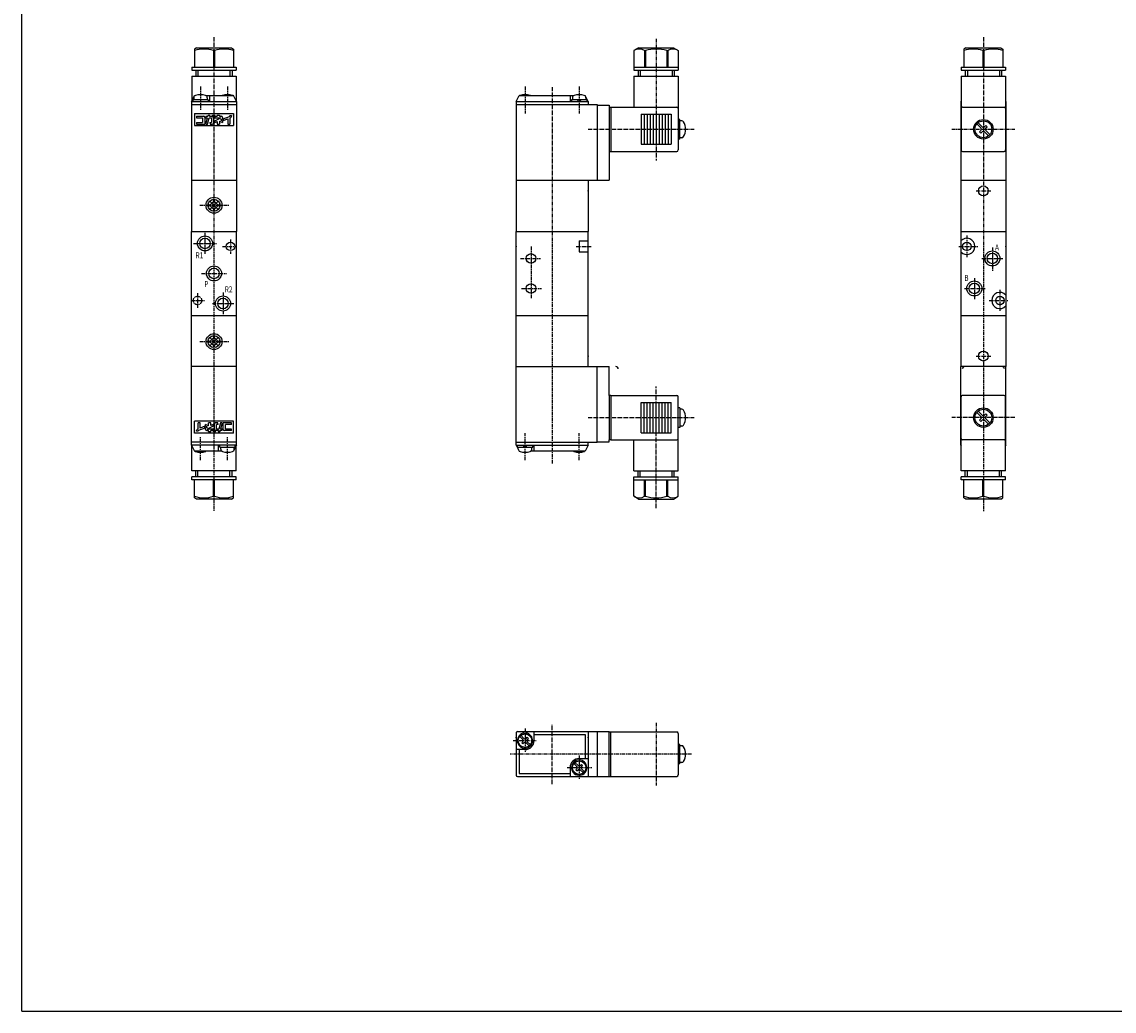
# Model space of a CAD drawing. Extents: x -371 to 371, y -255 to 255.
# Drawn here: x -371 to -7, y -255 to 75 of the extents above; entities that cross this region are included whole.
import ezdxf

# ---------------------------------------------------------------- set-up
doc = ezdxf.new("R2010")
doc.units = 0
doc.linetypes.add('CENTER', pattern=[2, 1.25, -0.25, 0.25, -0.25])
doc.layers.get('0').update_dxf_attribs({"linetype": 'CONTINUOUS'})
doc.styles.get("Standard").update_dxf_attribs({"font": 'TXT', "bigfont": 'BIGFONT'})

msp = doc.modelspace()

# ---------------------------------------------------------------- linework, layer by layer
at = {"color": 7, "linetype": 'CONTINUOUS'}
for p, q in [((-370.8736, -254.5585), (-370.8736, 254.5585)), ((-312.7367, 66.10017), (-313.4367, 65.69602)), ((-313.4367, 65.69592), (-313.4367, 59.70006)), ((-312.7367, 66.10007), (-301.1367, 66.10007)), ((-301.1367, 66.10004), (-300.4367, 65.6959)), ((-300.4367, 65.69592), (-300.4367, 59.70006)), ((-165.6368, 66.1), (-167.2368, 65.17625)), ((-165.6368, 66.10001), (-154.0368, 66.10001)), ((-154.0368, 66.09999), (-152.4368, 65.17622)), ((-57.43674, 65.69577), (-57.43674, 59.69991)), ((-56.73676, 66.09989), (-57.43673, 65.69576)), ((-56.73676, 66.09991), (-45.13675, 66.09991)), ((-45.13674, 66.0999), (-44.43675, 65.69577)), ((-44.43674, 65.69577), (-44.43674, 59.69991)), ((-307.1236, 65.1763), (-306.7498, 65.1763)), ((-307.1236, 65.1763), (-307.1236, 59.70006)), ((-306.7498, 65.1763), (-306.7498, 59.70006)), ((-167.2368, 65.17625), (-167.2368, 58.70001)), ((-163.6975, 65.17624), (-163.3737, 65.17624)), ((-163.6974, 65.17625), (-163.6974, 59.70001)), ((-163.3737, 65.17625), (-163.3737, 59.70001)), ((-156.2998, 65.17625), (-156.2998, 59.70001)), ((-156.2998, 65.17624), (-155.9761, 65.17624)), ((-155.9761, 65.17625), (-155.9761, 59.70001)), ((-152.4368, 65.17624), (-152.4368, 58.70001)), ((-51.12366, 65.17615), (-50.74983, 65.17615)), ((-51.12366, 65.17615), (-51.12366, 59.69991)), ((-50.74982, 65.17615), (-50.74982, 59.69991)), ((-314.3367, 59.70006), (-299.5367, 59.70006)), ((-314.3367, 59.70006), (-314.3367, 58.70006)), ((-314.3367, 58.70006), (-299.5367, 58.70006)), ((-312.9367, 58.70006), (-312.9367, 56.70006)), ((-312.2602, 58.70006), (-312.2602, 56.70006)), ((-301.6132, 58.70006), (-301.6132, 56.70006)), ((-300.9367, 58.70006), (-300.9367, 56.70006)), ((-299.5367, 59.70006), (-299.5367, 58.70006)), ((-167.2368, 59.7), (-152.4368, 59.7)), ((-167.2368, 58.7), (-152.4368, 58.7)), ((-165.8368, 58.70001), (-165.8368, 56.70001)), ((-165.1603, 58.70001), (-165.1603, 56.70001)), ((-154.5133, 58.70001), (-154.5133, 56.70001)), ((-153.8368, 58.70001), (-153.8368, 56.70001)), ((-58.33675, 59.69991), (-43.53674, 59.69991)), ((-58.33675, 58.69991), (-43.53674, 58.69991)), ((-58.33673, 59.69991), (-58.33673, 58.69991)), ((-56.93674, 58.69991), (-56.93674, 56.69991)), ((-56.26024, 58.69991), (-56.26024, 56.69991)), ((-45.61324, 58.69991), (-45.61324, 56.69991)), ((-44.93674, 58.69991), (-44.93674, 56.69991)), ((-43.53674, 59.69991), (-43.53674, 58.69991)), ((-314.3367, 56.70006), (-299.5367, 56.70006)), ((-314.3367, 56.70006), (-314.3367, 48.40004)), ((-299.5367, 56.70006), (-299.5367, 48.40005)), ((-167.2368, 56.70001), (-167.2368, 46.40001)), ((-167.2368, 56.7), (-152.4368, 56.7)), ((-152.4368, 56.70001), (-152.4368, 32.10001)), ((-58.33675, 56.69991), (-43.53674, 56.69991)), ((-58.33673, 56.69991), (-58.33673, 32.09991)), ((-43.53674, 56.69991), (-43.53674, 32.09991)), ((-314.4367, 48.20004), (-314.4367, 22.00006)), ((-314.4367, 48.20004), (-299.4367, 48.20004)), ((-314.4366, 48.20005), (-313.4366, 50.20007)), ((-308.8867, 48.80005), (-313.9867, 48.80005)), ((-313.9867, 48.80005), (-313.9867, 48.20004)), ((-313.6867, 49.49379), (-313.6867, 48.80005)), ((-313.4367, 50.20006), (-313.2624, 50.20006)), ((-309.6109, 50.20006), (-300.4367, 50.20006)), ((-309.1867, 49.49379), (-309.1867, 48.80005)), ((-308.8867, 48.80005), (-308.8867, 48.20004)), ((-308.4367, 50.20006), (-308.4367, 48.20004)), ((-299.4366, 48.20008), (-300.4366, 50.20007)), ((-299.4367, 48.20004), (-299.4367, 22.00006)), ((-206.4368, 48.2), (-205.4368, 50.19999)), ((-206.4368, 48.20001), (-182.4368, 48.20001)), ((-206.4368, 48.2), (-206.4368, 22)), ((-205.4368, 50.20001), (-187.2625, 50.20001)), ((-188.4368, 50.20001), (-188.4368, 48.20001)), ((-182.8868, 48.8), (-187.9868, 48.8)), ((-187.9868, 48.8), (-187.9868, 48.20001)), ((-187.6868, 49.49374), (-187.6868, 48.8)), ((-185.7368, 48.2), (-185.8975, 48.8)), ((-185.1368, 48.80001), (-184.976, 48.20002)), ((-183.611, 50.20001), (-183.4368, 50.20001)), ((-182.4368, 48.2), (-183.4368, 50.2)), ((-183.1868, 49.49374), (-183.1868, 48.8)), ((-182.8868, 48.8), (-182.8868, 48.20001)), ((-182.4368, 48.19998), (-182.4368, 47.20001)), ((-58.43674, 48.19991), (-58.33675, 48.3999)), ((-58.43674, 48.19991), (-58.43674, 21.99991)), ((-58.43674, 48.19989), (-58.33675, 48.19989)), ((-43.43674, 48.19991), (-43.53675, 48.39991)), ((-43.53674, 48.19989), (-43.43674, 48.19989)), ((-43.43674, 48.19992), (-43.43674, 21.99991)), ((-314.4367, 47.20006), (-299.4367, 47.20006)), ((-313.4367, 44.20006), (-300.4367, 44.20006)), ((-313.4367, 44.20006), (-313.4367, 40.20006)), ((-308.9333, 43.30685), (-308.8279, 43.70008)), ((-308.828, 43.70006), (-308.2791, 43.70006)), ((-308.3843, 43.30682), (-308.279, 43.70006)), ((-307.4006, 43.70006), (-307.1746, 43.70006)), ((-307.4006, 43.70006), (-307.4006, 43.34659)), ((-307.1746, 43.70006), (-307.1746, 43.34659)), ((-307.0169, 43.70006), (-307.0169, 43.34659)), ((-307.0169, 43.70006), (-306.7909, 43.70006)), ((-306.7909, 43.70006), (-306.7909, 43.34659)), ((-305.8321, 43.70006), (-305.8321, 43.30684)), ((-305.8321, 43.70006), (-305.1252, 43.70006)), ((-305.1252, 43.70006), (-305.1252, 43.30684)), ((-300.4367, 44.20007), (-300.4367, 40.20007)), ((-206.4368, 47.20001), (-179.4368, 47.20001)), ((-179.4368, 47.20001), (-179.4368, 22)), ((-179.4368, 47), (-175.4368, 47)), ((-175.4368, 47), (-175.4368, 46.40001)), ((-175.4368, 46.40001), (-175.4368, 31.60001)), ((-175.4368, 46.40001), (-174.9368, 46.40001)), ((-174.9368, 46.40001), (-174.9368, 31.60001)), ((-174.9368, 46.39999), (-152.9368, 46.39999)), ((-164.8368, 44.00002), (-164.8368, 34.00002)), ((-164.8368, 44), (-154.8368, 44)), ((-163.8368, 44.00002), (-163.8368, 34.00002)), ((-162.8368, 44.00002), (-162.8368, 34.00002)), ((-161.8368, 44.00002), (-161.8368, 34.00002)), ((-160.8368, 44.00002), (-160.8368, 34.00002)), ((-159.8368, 44.00002), (-159.8368, 34.00002)), ((-158.8368, 44.00002), (-158.8368, 34.00002)), ((-157.8368, 44.00002), (-157.8368, 34.00002)), ((-156.8368, 44.00002), (-156.8368, 34.00002)), ((-155.8368, 44.00002), (-155.8368, 34.00002)), ((-154.8368, 44.00002), (-154.8368, 34.00002)), ((-58.43674, 47.19991), (-58.33675, 47.19991)), ((-57.83675, 46.3999), (-44.03674, 46.3999)), ((-43.53674, 47.19991), (-43.43674, 47.19991)), ((-313.4367, 40.20006), (-300.4367, 40.20006)), ((-312.7246, 43.30684), (-310.3829, 43.30684)), ((-312.7246, 43.30684), (-312.7246, 42.77664)), ((-312.7246, 42.77664), (-310.7364, 42.77664)), ((-312.7246, 41.23026), (-310.7364, 41.23026)), ((-312.7246, 41.23026), (-312.7246, 40.70006)), ((-312.7246, 40.70006), (-310.0294, 40.70006)), ((-310.7364, 42.77664), (-310.7364, 41.23026)), ((-310.0294, 42.95337), (-310.0294, 40.70006)), ((-309.6318, 43.30684), (-309.6318, 42.77664)), ((-309.6318, 43.30684), (-308.9333, 43.30684)), ((-309.6318, 42.77664), (-309.0754, 42.77664)), ((-309.6318, 40.70006), (-309.0829, 40.70006)), ((-309.6317, 40.70004), (-309.0753, 42.77663)), ((-309.083, 40.70003), (-308.5266, 42.77662)), ((-308.5265, 42.77664), (-307.8203, 42.77664)), ((-308.3844, 43.30684), (-307.6436, 43.30684)), ((-308.3507, 41.23022), (-308.2086, 40.70003)), ((-308.3506, 41.23026), (-307.8203, 41.23026)), ((-308.2085, 40.70006), (-307.4669, 40.70006)), ((-307.8203, 42.77664), (-307.8203, 41.23026)), ((-307.4006, 43.34659), (-307.1746, 43.34659)), ((-307.1134, 42.77664), (-307.1134, 41.05351)), ((-307.0169, 43.34659), (-306.7909, 43.34659)), ((-306.6716, 43.30684), (-305.8321, 43.30684)), ((-306.6716, 43.30684), (-306.6716, 42.77664)), ((-306.6716, 42.77664), (-304.6099, 42.77664)), ((-306.6716, 41.81525), (-306.6716, 41.23026)), ((-306.6715, 41.81523), (-304.6098, 42.77663)), ((-306.6715, 41.23024), (-305.8321, 41.6217)), ((-305.8321, 41.6217), (-305.8321, 40.70006)), ((-305.8321, 40.70006), (-305.1252, 40.70006)), ((-305.1252, 43.30684), (-304.4182, 43.30684)), ((-305.1252, 41.72471), (-304.0648, 41.23024)), ((-305.1252, 41.7247), (-305.1252, 40.70006)), ((-304.7408, 42.1305), (-304.2688, 42.3506)), ((-304.7408, 42.13049), (-304.0648, 41.81522)), ((-304.0648, 42.95337), (-304.0648, 42.67099)), ((-304.0648, 41.81525), (-304.0648, 41.23026)), ((-303.844, 41.87521), (-302.3859, 42.4551)), ((-303.8439, 42.44576), (-301.7903, 43.26249)), ((-303.8439, 42.44582), (-303.8439, 41.87523)), ((-302.3858, 42.45511), (-302.3858, 40.70007)), ((-302.3858, 40.70006), (-301.6789, 40.70006)), ((-301.6789, 43.541), (-301.1488, 43.541)), ((-301.6789, 43.541), (-301.6789, 43.42676)), ((-301.6789, 42.73618), (-301.483, 42.81409)), ((-301.6789, 42.73625), (-301.6789, 40.70007)), ((-301.1488, 43.541), (-301.1488, 43.30684)), ((-151.9368, 42.25002), (-152.4368, 42.25002)), ((-151.9368, 35.75002), (-151.9368, 42.25002)), ((-151.265, 41.80002), (-151.9368, 41.80002)), ((-53.11739, 40.75628), (-51.78528, 39.42417)), ((-52.69312, 41.18055), (-51.36101, 39.84844)), ((-50.51248, 39.84842), (-50.08821, 40.27269)), ((-50.08825, 40.27268), (-49.66398, 39.84842)), ((-52.20953, 38.15137), (-51.78526, 38.57564)), ((-52.20951, 38.15139), (-51.78524, 37.72712)), ((-51.78526, 37.72711), (-51.36098, 38.15138)), ((-50.51249, 38.15137), (-49.18038, 36.81927)), ((-50.08822, 38.57565), (-48.75611, 37.24354)), ((-50.0882, 39.42416), (-49.66393, 39.84843)), ((-164.8368, 34), (-154.8368, 34)), ((-151.9368, 35.75002), (-152.4368, 35.75002)), ((-151.265, 36.20001), (-151.9368, 36.20001)), ((-175.4368, 31.60001), (-175.4368, 22)), ((-175.4368, 31.60001), (-174.9368, 31.60001)), ((-174.9368, 31.60001), (-152.9368, 31.60001)), ((-57.83675, 31.59991), (-44.03674, 31.59991)), ((-314.4367, 22.00006), (-314.4367, 5.00006)), ((-314.4367, 22.00006), (-299.4367, 22.00006)), ((-299.4367, 22.00006), (-299.4367, 5.00006)), ((-206.4368, 22), (-206.4368, 5)), ((-206.4368, 22), (-175.4368, 22)), ((-182.4368, 22), (-182.4368, 5)), ((-58.43674, 21.99991), (-58.43674, -40.00009)), ((-58.43674, 21.99991), (-43.43674, 21.99991)), ((-43.43674, 21.99991), (-43.43674, -40.00009)), ((-308.8686, 13.1825), (-306.4191, 15.632)), ((-308.351, 15.11418), (-305.5226, 12.28575)), ((-308.3509, 12.28591), (-305.5225, 15.11433)), ((-307.4544, 15.63189), (-305.0049, 13.18239)), ((-308.8686, 14.21766), (-306.4191, 11.76816)), ((-307.4543, 11.76826), (-305.0048, 14.21775)), ((-314.4367, 5.00006), (-299.4367, 5.00006)), ((-314.4367, -39.99994), (-314.4367, 5.00006)), ((-299.4367, -39.99994), (-299.4367, 5.00006)), ((-206.4368, 5), (-182.4368, 5)), ((-206.4368, -40), (-206.4368, 5)), ((-182.4368, -40), (-182.4368, 5)), ((-58.43674, 4.99991), (-43.43674, 4.99991)), ((-185.4368, 1.81384), (-182.4368, 1.81384)), ((-185.4368, 1.81384), (-185.4368, -1.81384)), ((-185.4368, -1.81384), (-182.4368, -1.81384)), ((-314.4367, -22.99994), (-299.4367, -22.99994)), ((-206.4368, -23), (-182.4368, -23)), ((-58.43674, -23.00009), (-43.43674, -23.00009)), ((-308.8686, -31.18237), (-306.4191, -33.63187)), ((-308.8685, -32.21767), (-306.419, -29.76817)), ((-308.3509, -33.11422), (-305.5225, -30.28579)), ((-308.3508, -30.2857), (-305.5223, -33.11412)), ((-307.4544, -33.63184), (-305.0049, -31.18234)), ((-307.4543, -29.76818), (-305.0049, -32.21768)), ((-299.4367, -39.99994), (-314.4367, -39.99994)), ((-314.4367, -66.19992), (-314.4367, -39.99994)), ((-299.4367, -66.19992), (-299.4367, -39.99994)), ((-206.4368, -40), (-175.4368, -40)), ((-206.4368, -66.20001), (-206.4368, -40)), ((-179.4368, -65.19998), (-179.4368, -40)), ((-175.4368, -49.60001), (-175.4368, -40)), ((-58.43674, -66.2001), (-58.43674, -40.00009)), ((-43.43674, -40.00009), (-58.43674, -40.00009)), ((-43.43674, -66.2001), (-43.43674, -40.00009)), ((-175.4368, -49.60001), (-175.4368, -64.39999)), ((-174.9368, -49.60001), (-175.4368, -49.60001)), ((-174.9368, -49.60001), (-152.9368, -49.60001)), ((-174.9368, -49.60001), (-174.9368, -64.39999)), ((-152.4368, -74.69998), (-152.4368, -50.09998)), ((-58.33673, -74.7001), (-58.33673, -50.1001)), ((-44.03673, -49.6001), (-57.83673, -49.6001)), ((-43.53674, -74.7001), (-43.53674, -50.1001)), ((-164.8368, -52), (-154.8368, -52)), ((-164.8368, -62), (-164.8368, -52)), ((-163.8368, -62), (-163.8368, -52)), ((-162.8368, -62), (-162.8368, -52)), ((-161.8368, -62), (-161.8368, -52)), ((-160.8368, -62), (-160.8368, -52)), ((-159.8368, -61.99997), (-159.8368, -51.99997)), ((-158.8368, -61.99997), (-158.8368, -51.99997)), ((-157.8368, -61.99997), (-157.8368, -51.99997)), ((-156.8368, -61.99997), (-156.8368, -51.99997)), ((-155.8368, -61.99997), (-155.8368, -51.99997)), ((-154.8368, -61.99997), (-154.8368, -51.99997)), ((-151.9368, -53.75009), (-152.4368, -53.75009)), ((-151.9368, -53.74997), (-151.9368, -60.24997)), ((-151.2649, -54.19998), (-151.9368, -54.19998)), ((-51.78531, -56.57587), (-53.11741, -55.24377)), ((-51.36104, -56.15161), (-52.69315, -54.81951)), ((-51.78531, -58.27295), (-52.20958, -57.84868)), ((-51.78523, -57.42436), (-52.2095, -57.84863)), ((-51.36098, -57.84861), (-51.78525, -58.27288)), ((-49.1804, -59.18077), (-50.51251, -57.84867)), ((-50.08818, -55.72731), (-50.51245, -56.15158)), ((-49.66396, -56.15157), (-50.08823, -55.72729)), ((-48.75613, -58.75652), (-50.08823, -57.42442)), ((-49.66393, -56.15156), (-50.08818, -56.57581)), ((-300.4367, -58.19995), (-313.4367, -58.19995)), ((-313.4367, -62.19995), (-313.4367, -58.19995)), ((-312.7246, -61.54089), (-312.7246, -61.30673)), ((-312.1944, -61.54086), (-312.7246, -61.54086)), ((-312.1945, -60.73612), (-312.3904, -60.81406)), ((-311.4875, -58.69995), (-312.1944, -58.69995)), ((-312.1944, -60.73611), (-312.1944, -58.69995)), ((-312.1944, -61.54089), (-312.1944, -61.42664)), ((-310.0295, -60.44564), (-312.0831, -61.26237)), ((-311.4875, -60.45499), (-311.4875, -58.69995)), ((-310.0295, -59.87509), (-311.4875, -60.45496)), ((-310.0294, -60.44568), (-310.0294, -59.87509)), ((-309.8086, -59.81512), (-309.8086, -59.23013)), ((-309.1324, -60.13039), (-309.8086, -59.81511)), ((-309.8086, -60.95325), (-309.8086, -60.67087)), ((-308.7481, -59.72459), (-309.8085, -59.23014)), ((-309.1324, -60.13035), (-309.6045, -60.35048)), ((-308.7481, -61.30673), (-309.4551, -61.30673)), ((-307.2018, -59.81509), (-309.2635, -60.77649)), ((-307.2018, -60.77652), (-309.2635, -60.77652)), ((-308.0412, -58.69995), (-308.7481, -58.69995)), ((-308.7481, -59.72458), (-308.7481, -58.69995)), ((-308.7481, -61.69995), (-308.7481, -61.30673)), ((-308.0412, -61.69995), (-308.7481, -61.69995)), ((-308.0412, -59.62158), (-308.0412, -58.69995)), ((-307.2018, -61.30673), (-308.0412, -61.30673)), ((-308.0412, -61.69995), (-308.0412, -61.30673)), ((-307.2017, -59.23015), (-308.0411, -59.62161)), ((-307.2018, -59.81512), (-307.2018, -59.23013)), ((-307.2018, -61.30673), (-307.2018, -60.77652)), ((-307.0825, -61.69995), (-307.0825, -61.34647)), ((-306.8565, -61.34647), (-307.0825, -61.34647)), ((-306.8565, -61.69995), (-307.0825, -61.69995)), ((-306.8565, -61.69995), (-306.8565, -61.34647)), ((-306.7599, -60.77652), (-306.7599, -59.05338)), ((-306.4727, -61.34647), (-306.6988, -61.34647)), ((-306.6988, -61.69995), (-306.6988, -61.34647)), ((-306.4727, -61.69995), (-306.6988, -61.69995)), ((-306.4727, -61.69995), (-306.4727, -61.34647)), ((-305.6649, -58.69995), (-306.4065, -58.69995)), ((-305.4889, -61.30673), (-306.2298, -61.30673)), ((-306.053, -60.77652), (-306.053, -59.23013)), ((-305.5228, -59.23013), (-306.053, -59.23013)), ((-305.3468, -60.77652), (-306.053, -60.77652)), ((-305.5229, -59.23016), (-305.665, -58.69997)), ((-305.0454, -61.69995), (-305.5943, -61.69995)), ((-305.4888, -61.30673), (-305.5942, -61.69996)), ((-304.7906, -58.69991), (-305.347, -60.7765)), ((-304.9401, -61.30669), (-305.0454, -61.6999)), ((-304.2415, -61.30673), (-304.94, -61.30673)), ((-304.2414, -58.69997), (-304.7979, -60.77655)), ((-304.2415, -60.77652), (-304.7979, -60.77652)), ((-304.2415, -58.69995), (-304.7904, -58.69995)), ((-304.2415, -61.30673), (-304.2415, -60.77652)), ((-301.1487, -58.69995), (-303.8439, -58.69995)), ((-303.8439, -60.95325), (-303.8439, -58.69995)), ((-301.1487, -61.30673), (-303.4904, -61.30673)), ((-303.137, -60.77652), (-303.137, -59.23013)), ((-301.1487, -59.23013), (-303.1369, -59.23013)), ((-301.1487, -60.77652), (-303.1369, -60.77652)), ((-301.1488, -59.23013), (-301.1488, -58.69992)), ((-301.1488, -61.3067), (-301.1488, -60.77652)), ((-300.4367, -62.19992), (-300.4367, -58.19992)), ((-151.9368, -60.25), (-152.4368, -60.25)), ((-151.2649, -59.79999), (-151.9368, -59.79999)), ((-299.4367, -65.19992), (-314.4367, -65.19992)), ((-300.4367, -62.19995), (-313.4367, -62.19995)), ((-206.4368, -65.19998), (-179.4368, -65.19998)), ((-182.4368, -66.19998), (-182.4368, -65.19998)), ((-179.4368, -65), (-175.4368, -65)), ((-175.4368, -65), (-175.4368, -64.39999)), ((-174.9368, -64.39999), (-175.4368, -64.39999)), ((-174.9368, -64.39999), (-152.9368, -64.39999)), ((-167.2368, -74.69998), (-167.2368, -64.39999)), ((-164.8368, -62), (-154.8368, -62)), ((-58.33673, -65.2001), (-58.43672, -65.2001)), ((-44.03673, -64.40009), (-57.83673, -64.40009)), ((-43.43672, -65.2001), (-43.53673, -65.2001)), ((-299.4367, -66.19992), (-314.4367, -66.19992)), ((-314.4366, -66.1999), (-313.4366, -68.1999)), ((-314.3367, -74.69992), (-314.3367, -66.39993)), ((-304.2624, -68.19992), (-313.4367, -68.19992)), ((-305.4367, -68.19992), (-305.4367, -66.19992)), ((-304.9867, -66.79993), (-304.9867, -66.19992)), ((-304.9867, -66.79993), (-299.8867, -66.79993)), ((-304.6867, -67.49368), (-304.6867, -66.79993)), ((-300.4367, -68.19992), (-300.6109, -68.19992)), ((-299.4367, -66.19995), (-300.4367, -68.19991)), ((-300.1867, -67.49368), (-300.1867, -66.79993)), ((-299.8867, -66.79993), (-299.8867, -66.19992)), ((-299.5367, -74.69992), (-299.5367, -66.39993)), ((-206.4368, -66.19998), (-182.4368, -66.19998)), ((-206.4367, -66.19997), (-205.4367, -68.19997)), ((-205.9868, -66.80002), (-205.9868, -66.20001)), ((-205.9868, -66.80002), (-200.8867, -66.80002)), ((-205.6868, -67.49374), (-205.6868, -66.80002)), ((-205.2625, -68.19998), (-205.4367, -68.19998)), ((-203.7366, -66.79996), (-203.8974, -66.19995)), ((-203.1367, -66.19997), (-202.9759, -66.79996)), ((-183.4368, -68.19998), (-201.611, -68.19998)), ((-201.1868, -67.49374), (-201.1868, -66.80002)), ((-200.8868, -66.80002), (-200.8868, -66.20001)), ((-200.4368, -68.20001), (-200.4368, -66.20001)), ((-182.4368, -66.20002), (-183.4367, -68.20001)), ((-58.33673, -66.20007), (-58.43672, -66.20007)), ((-58.4367, -66.20009), (-58.3367, -66.40008)), ((-43.43675, -66.20007), (-43.53675, -66.40006)), ((-43.43672, -66.20007), (-43.53673, -66.20007)), ((-299.5367, -74.69992), (-314.3366, -74.69992)), ((-312.9367, -76.69992), (-312.9367, -74.69992)), ((-312.2602, -76.69992), (-312.2602, -74.69992)), ((-301.6132, -76.69992), (-301.6132, -74.69992)), ((-300.9367, -76.69992), (-300.9367, -74.69992)), ((-167.2368, -74.69998), (-152.4368, -74.69998)), ((-165.8368, -76.69998), (-165.8368, -74.69998)), ((-165.1603, -76.69998), (-165.1603, -74.69998)), ((-154.5133, -76.69998), (-154.5133, -74.69998)), ((-153.8368, -76.69998), (-153.8368, -74.69998)), ((-43.53673, -74.7001), (-58.33673, -74.7001)), ((-56.93674, -76.7001), (-56.93674, -74.7001)), ((-56.26024, -76.7001), (-56.26024, -74.7001)), ((-45.61324, -76.7001), (-45.61324, -74.7001)), ((-44.93674, -76.7001), (-44.93674, -74.7001)), ((-314.3367, -77.69992), (-314.3367, -76.69992)), ((-299.5367, -76.69992), (-314.3366, -76.69992)), ((-299.5367, -77.69992), (-314.3366, -77.69992)), ((-313.4367, -83.6958), (-313.4367, -77.69992)), ((-307.1236, -83.17618), (-307.1236, -77.69992)), ((-306.7498, -83.17618), (-306.7498, -77.69992)), ((-300.4367, -83.69577), (-300.4367, -77.69992)), ((-299.5367, -77.69992), (-299.5367, -76.69992)), ((-167.2368, -83.17624), (-167.2368, -76.69998)), ((-167.2368, -76.69998), (-152.4368, -76.69998)), ((-167.2368, -77.69998), (-152.4368, -77.69998)), ((-163.6974, -83.17624), (-163.6974, -77.69998)), ((-163.3737, -83.17624), (-163.3737, -77.69998)), ((-156.2998, -83.17624), (-156.2998, -77.69998)), ((-155.9761, -83.17624), (-155.9761, -77.69998)), ((-152.4368, -83.17621), (-152.4368, -76.69998)), ((-43.53673, -76.7001), (-58.33673, -76.7001)), ((-58.33673, -77.7001), (-58.33673, -76.7001)), ((-43.53671, -77.7001), (-58.33673, -77.7001)), ((-57.43674, -83.69595), (-57.43674, -77.7001)), ((-51.12366, -83.17633), (-51.12366, -77.7001)), ((-50.74982, -83.17633), (-50.74982, -77.7001)), ((-44.43674, -83.69595), (-44.43674, -77.7001)), ((-43.53674, -77.7001), (-43.53674, -76.7001)), ((-306.7497, -83.17618), (-307.1236, -83.17618)), ((-165.6368, -84.10001), (-167.2368, -83.17625)), ((-163.6974, -83.17624), (-163.3737, -83.17624)), ((-156.2998, -83.17624), (-155.9761, -83.17624)), ((-154.0368, -84.10001), (-152.4368, -83.17625)), ((-50.7498, -83.17633), (-51.12363, -83.17633)), ((-312.7367, -84.09998), (-313.4367, -83.69583)), ((-301.1367, -84.09995), (-312.7367, -84.09995)), ((-301.1367, -84.09995), (-300.4367, -83.6958)), ((-165.6367, -84.10001), (-154.0368, -84.10001)), ((-56.73673, -84.10008), (-57.43672, -83.69595)), ((-45.13672, -84.1001), (-56.73672, -84.1001)), ((-45.13668, -84.10018), (-44.43668, -83.69604)), ((-206.4367, -162), (-206.4367, -176)), ((-205.9367, -161.5), (-175.4367, -161.5)), ((-205.201, -163.1036), (-204.1722, -164.1324)), ((-204.8333, -162.7359), (-203.8045, -163.7647)), ((-203.7368, -162.2701), (-203.7368, -161.9677)), ((-203.1367, -162.2701), (-203.1367, -161.9677)), ((-203.069, -163.7646), (-202.7013, -163.3969)), ((-202.976, -161.992), (-202.976, -162.2977)), ((-202.7014, -163.397), (-202.3337, -163.7647)), ((-200.4367, -164.5), (-200.4367, -161.5)), ((-200.4367, -162.5), (-183.4367, -162.5)), ((-183.4367, -162.5), (-183.4367, -170.5)), ((-182.4367, -161.5), (-182.4367, -176.5)), ((-179.4367, -161.5), (-179.4367, -176.5)), ((-175.4368, -161.6), (-174.9368, -161.6)), ((-175.4367, -161.5), (-175.4367, -161.6)), ((-175.4367, -176.4), (-175.4367, -161.6)), ((-174.9367, -161.6), (-152.9367, -161.6)), ((-174.9367, -176.4), (-174.9367, -161.6)), ((-152.4367, -162.1), (-152.4367, -175.9)), ((-204.5399, -165.2355), (-204.1722, -165.6031)), ((-204.5398, -165.2354), (-204.1721, -164.8677)), ((-204.1721, -165.603), (-203.8045, -165.2354)), ((-203.0691, -165.2355), (-202.0403, -166.2643)), ((-202.7014, -164.1323), (-202.3337, -163.7646)), ((-202.7014, -164.8678), (-201.6726, -165.8965)), ((-151.9367, -165.75), (-152.4367, -165.75)), ((-151.9367, -172.25), (-151.9367, -165.75)), ((-151.2649, -166.2), (-151.9367, -166.2)), ((-203.4367, -167.5), (-206.4367, -167.5)), ((-205.4367, -167.5), (-205.4367, -175.5)), ((-185.4367, -170.5), (-182.4367, -170.5)), ((-188.4367, -173.5), (-188.4367, -176.5)), ((-187.2009, -172.1036), (-186.1721, -173.1324)), ((-186.8333, -171.7359), (-185.8045, -172.7647)), ((-186.5399, -174.2355), (-186.1722, -174.6032)), ((-186.5398, -174.2354), (-186.1721, -173.8677)), ((-186.1721, -174.6031), (-185.8044, -174.2354)), ((-185.0691, -174.2354), (-184.0403, -175.2642)), ((-185.069, -172.7646), (-184.7014, -172.3969)), ((-184.7014, -172.397), (-184.3337, -172.7647)), ((-184.7014, -173.8678), (-183.6726, -174.8965)), ((-184.7013, -173.1323), (-184.3337, -172.7646)), ((-151.9367, -172.25), (-152.4367, -172.25)), ((-151.2649, -171.8), (-151.9367, -171.8)), ((-205.9367, -176.5), (-175.4367, -176.5)), ((-205.4367, -175.5), (-188.4367, -175.5)), ((-185.8975, -176.008), (-185.8975, -175.7023)), ((-185.7368, -175.7299), (-185.7368, -176.0323)), ((-185.1367, -175.7299), (-185.1367, -176.0323)), ((-175.4367, -176.4), (-175.4367, -176.5)), ((-175.4367, -176.4), (-174.9367, -176.4)), ((-174.9367, -176.4), (-152.9367, -176.4)), ((-370.8736, -254.5585), (370.8736, -254.5585))]:
    msp.add_line(p, q, dxfattribs=at)
at = {"color": 2, "linetype": 'CENTER'}
for p, q in [((-306.9367, 69.66672), (-306.9367, -87.99994)), ((-159.8368, 69.10001), (-159.8368, 28.60001)), ((-50.93674, 69.66656), (-50.93674, -88.33344)), ((-311.4367, 53.20006), (-311.4367, 45.20006)), ((-302.4367, 53.20007), (-302.4367, 45.20007)), ((-203.4368, 53.20001), (-203.4368, 44.20001)), ((-194.4368, 53), (-194.4368, -72.34012)), ((-185.4368, 53.20001), (-185.4368, 44.20001)), ((-182.4368, 39), (-147.0368, 39)), ((-61.43674, 38.99991), (-40.43674, 38.99991)), ((-53.32169, 18.49991), (-48.47508, 18.49991)), ((-311.6815, 13.70006), (-301.9603, 13.70006)), ((-309.9367, 4.47647), (-309.9367, -2.44684)), ((-313.7235, 1.00006), (-306.1034, 1.00006)), ((-304.1034, 0.00006), (-299.4367, 0.00006)), ((-301.4367, 2.34814), (-301.4367, -2.42618)), ((-201.4368, 0), (-201.4368, -17.33334)), ((-186.4795, 0), (-181.4472, 0)), ((-56.43674, 3.62234), (-56.43674, -3.69333)), ((-59.06335, -0.00009), (-52.77303, -0.00009)), ((-47.93674, -0.40128), (-47.93674, -8.17413)), ((-204.9368, -4), (-198.2701, -4)), ((-51.40134, -4.00009), (-44.45149, -4.00009)), ((-311.1034, -8.99994), (-302.77, -8.99994)), ((-53.93674, -10.55173), (-53.93674, -17.50156)), ((-204.6034, -14), (-197.9368, -14)), ((-57.25385, -14.00009), (-50.304, -14.00009)), ((-45.43674, -14.48386), (-45.43674, -21.43372)), ((-314.4367, -17.99994), (-310.0421, -17.99994)), ((-312.4367, -15.59875), (-312.4367, -20.48813)), ((-303.9367, -15.36865), (-303.9367, -22.50143)), ((-49.02376, -18.00009), (-42.80547, -18.00009)), ((-307.4367, -18.99994), (-300.3209, -18.99994)), ((-311.6815, -31.69995), (-301.9603, -31.69995)), ((-53.32169, -36.50009), (-48.47508, -36.50009)), ((-159.8368, -87.09998), (-159.8368, -46.59998)), ((-182.4368, -57), (-147.0368, -57)), ((-40.43674, -57.00009), (-61.43674, -57.00009)), ((-311.4367, -71.19995), (-311.4367, -63.19995)), ((-302.4367, -71.19995), (-302.4367, -63.19995)), ((-203.4368, -71.20001), (-203.4368, -62.20001)), ((-185.4368, -71.19998), (-185.4368, -62.19998)), ((-194.4367, -178.9484), (-194.4367, -159.0122)), ((-159.8368, -158.6), (-159.8368, -179.4)), ((-203.4367, -160.5), (-203.4367, -168.5)), ((-207.4367, -164.5), (-199.4367, -164.5)), ((-148.0812, -169), (-208.4367, -169)), ((-185.4367, -169.5), (-185.4367, -177.5)), ((-189.4028, -173.5), (-181.2455, -173.5))]:
    msp.add_line(p, q, dxfattribs=at)
at = {"color": 7, "linetype": 'CONTINUOUS'}
for centre, radius in [((-50.93674, 38.99991), 3.25), ((-50.93674, 38.99991), 2.8), ((-50.93674, 18.49991), 1.65), ((-306.9367, 13.70006), 2.65), ((-306.9367, 13.70006), 2), ((-309.9367, 1.00006), 2.5), ((-309.9367, 1.00006), 1.75), ((-301.4367, 0.00006), 1.4), ((-56.43674, -0.00009), 1.4), ((-201.4368, -4), 1.6), ((-47.93674, -4.00009), 2.5), ((-47.93674, -4.00009), 1.75), ((-306.9367, -8.99994), 2.5), ((-306.9367, -8.99994), 1.75), ((-201.4368, -14), 1.6), ((-53.93674, -14.00009), 2.5), ((-53.93674, -14.00009), 1.75), ((-303.9367, -18.99994), 2.5), ((-303.9367, -18.99994), 1.75), ((-45.43674, -18.00009), 1.4), ((-306.9367, -31.69995), 2.65), ((-306.9367, -31.69995), 2), ((-50.93674, -36.50009), 1.65), ((-50.93674, -57.00009), 3.25), ((-50.93674, -57.00009), 2.8), ((-203.4367, -164.5), 2.25), ((-185.4367, -173.5), 2.25)]:
    msp.add_circle(centre, radius, dxfattribs=at)
at = {"color": 2, "linetype": 'CENTER'}
msp.add_circle((-312.4367, -17.99994), 1.4, dxfattribs=at)
at = {"color": 7, "linetype": 'CONTINUOUS'}
for centre, radius, start, end in [((-310.2801, 55.84854), 9.84738, 71.30395, 108.696), ((-303.5932, 55.84854), 9.84738, 71.30395, 108.696), ((-165.4671, 62.42261), 3.27326, 57.27284, 117.273), ((-159.8368, 53.39838), 12.29748, 73.28477, 106.7153), ((-154.2064, 62.42262), 3.27324, 62.72894, 122.7273), ((-54.28021, 55.84839), 9.84738, 71.30401, 108.696), ((-47.59329, 55.84839), 9.84738, 71.30401, 108.696), ((-312.8867, 49.49379), 0.8, 106.1918, 180), ((-311.4367, 44.50005), 6, 73.80876, 106.1912), ((-309.9867, 49.4938), 0.79999, 0, 73.8082), ((-303.8867, 49.49379), 0.8, 106.1918, 118.0148), ((-302.4367, 44.50005), 6, 73.80876, 106.1912), ((-300.9867, 49.4938), 0.80001, 61.98524, 73.8082), ((-204.8868, 49.49374), 0.8, 106.1918, 118.0138), ((-203.4368, 44.49998), 6, 73.80862, 106.1914), ((-201.9868, 49.49374), 0.8, 61.98621, 73.8082), ((-186.8868, 49.49374), 0.8, 106.1918, 180), ((-185.4368, 44.5), 6, 73.80862, 106.1914), ((-183.9868, 49.49374), 0.8, 0, 73.8082), ((-152.9368, 45.90001), 0.5, 0, 89.99999), ((-57.83675, 45.8999), 0.5, 89.99999, 180), ((-44.03674, 45.8999), 0.5, 0, 89.99999), ((-310.3829, 42.95337), 0.35345, 0, 89.99999), ((-307.6436, 42.77664), 0.53018, 0, 89.99999), ((-307.4669, 41.05351), 0.35346, 270, 0), ((-304.4182, 42.95337), 0.35345, 0, 89.99999), ((-304.4182, 42.67099), 0.35347, 295.0005, 0), ((-301.8557, 43.42676), 0.17673, 291.687, 0), ((-301.6789, 43.30684), 0.53019, 291.6869, 0), ((-151.265, 41.13335), 0.66666, 29.49256, 89.99999), ((-155.0368, 39.00002), 5, 330.5077, 29.49232), ((-151.265, 36.86668), 0.66667, 270, 330.5074), ((-52.20953, 38.99991), 0.6, 315, 45), ((-50.93674, 40.27271), 0.6, 225, 315), ((-50.93674, 37.72711), 0.6, 45, 135), ((-49.66396, 38.99991), 0.6, 135, 225), ((-152.9368, 32.10001), 0.5, 270, 0), ((-57.83675, 32.09991), 0.5, 180, 270), ((-44.03674, 32.09991), 0.5, 270, 0), ((-56.43674, -0.00009), 2.7, 0, 137.7946), ((-56.43674, -0.00009), 2.7, 222.2054, 0), ((-45.43674, -18.00009), 2.7, 42.20544, 317.7946), ((-173.2368, -40.80002), 0.8, 0, 89.99999), ((-57.13673, -40.80008), 0.8, 89.99999, 180), ((-44.73674, -40.80008), 0.8, 0, 89.99999), ((-152.9368, -50.09998), 0.5, 0, 89.99999), ((-152.9368, -50.09998), 0.5, 0, 89.99999), ((-57.83673, -50.1001), 0.5, 89.99999, 180), ((-44.03673, -50.1001), 0.5, 0, 89.99999), ((-151.2649, -54.86664), 0.66666, 29.49256, 89.99999), ((-155.0368, -56.99997), 5.00001, 330.5076, 29.49228), ((-52.20952, -57.00009), 0.6, 315, 45), ((-50.93674, -55.72729), 0.6, 225, 315), ((-50.93674, -58.27289), 0.6, 45, 135), ((-49.66394, -57.00009), 0.6, 135, 225), ((-312.1944, -61.30673), 0.53019, 111.6869, 180), ((-312.0177, -61.42664), 0.17673, 111.687, 180), ((-309.4551, -60.67087), 0.35347, 115.0005, 180), ((-309.4551, -60.95325), 0.35345, 180, 270), ((-306.2298, -60.77652), 0.53018, 180, 270), ((-306.4065, -59.05338), 0.35346, 89.99999, 180), ((-303.4904, -60.95325), 0.35345, 180, 270), ((-151.2649, -59.13333), 0.66667, 270, 330.5074), ((-152.9368, -63.89999), 0.5, 270, 0), ((-152.9368, -63.89999), 0.5, 270, 0), ((-57.83673, -63.90009), 0.5, 180, 270), ((-44.03673, -63.90009), 0.5, 270, 0), ((-312.8867, -67.49368), 0.80001, 241.9852, 253.8083), ((-311.4367, -62.49994), 6, 253.8088, 286.1912), ((-309.9867, -67.49368), 0.80001, 286.1917, 298.0148), ((-303.8867, -67.49368), 0.79999, 180, 253.8083), ((-302.4367, -62.49991), 6, 253.8088, 286.1912), ((-300.9867, -67.49368), 0.80001, 286.1917, 0), ((-204.8867, -67.49374), 0.8, 180, 253.8083), ((-203.4368, -62.5), 6, 253.8086, 286.1914), ((-201.9868, -67.49374), 0.80001, 286.1917, 0), ((-186.8867, -67.49374), 0.8, 241.9862, 253.8083), ((-185.4368, -62.49997), 6, 253.8086, 286.1914), ((-183.9868, -67.49374), 0.80001, 286.1917, 298.0138), ((-310.2801, -73.84842), 9.84738, 251.3039, 288.696), ((-303.5932, -73.84842), 9.84738, 251.3039, 288.696), ((-165.4671, -80.42258), 3.27326, 242.727, 302.7271), ((-159.8368, -71.39835), 12.29748, 253.2847, 286.7152), ((-154.2064, -80.42258), 3.27324, 237.2726, 297.271), ((-54.28018, -73.84857), 9.84738, 251.304, 288.696), ((-47.59326, -73.84857), 9.84738, 251.304, 288.696), ((-205.9367, -162), 0.5, 89.99999, 180), ((-203.4367, -164.5), 2.55, 96.7564, 83.24359), ((-152.9367, -162.1), 0.5, 0, 89.99999), ((-204.5398, -164.5), 0.51999, 315, 45), ((-203.4367, -163.3969), 0.51999, 225, 315), ((-203.4367, -165.6031), 0.51999, 45, 135), ((-203.4367, -164.5), 3, 270, 0), ((-202.3337, -164.5), 0.51999, 135, 225), ((-151.2649, -166.8667), 0.66666, 29.49227, 89.99999), ((-155.0367, -169), 5, 330.5077, 29.49228), ((-185.4367, -173.5), 3, 89.99999, 180), ((-185.4367, -173.5), 2.55, 276.7564, 263.2436), ((-186.5398, -173.5), 0.51999, 315, 45), ((-185.4367, -172.3969), 0.51999, 225, 315), ((-185.4367, -174.6031), 0.51999, 45, 135), ((-184.3336, -173.5), 0.51999, 135, 225), ((-151.2649, -171.1333), 0.66667, 270, 330.5077), ((-205.9367, -176), 0.5, 180, 270), ((-152.9367, -175.9), 0.5, 270, 0)]:
    msp.add_arc(centre, radius, start, end, dxfattribs=at)
for p in [(-182.4368, 18.5), (-50.93674, 18.49991), (-309.9367, 1.00006), (-301.4367, 0.00006), (-206.4368, 0), (-182.4368, 0), (-56.43674, -0.00009), (-43.43674, -0.00009), (-47.93674, -4.00009), (-306.9367, -8.99994), (-53.93674, -14.00009), (-303.9367, -18.99994), (-182.4368, -36.5), (-50.93674, -36.50009), (-206.4367, -163.5), (-182.4367, -163.5)]:
    msp.add_point(p, dxfattribs=at)

# ---------------------------------------------------------------- texts
at = {"color": 7, "linetype": 'CONTINUOUS', "width": 0.8}
for s, p in [('A', (-47.05839, -1.34717)), ('R1', (-313.0908, -3.94977)), ('B', (-57.30029, -11.46713)), ('P', (-310.1527, -13.49844)), ('R2', (-303.3789, -15.29391))]:
    msp.add_text(s, height=2, dxfattribs=at).set_placement(p)

doc.saveas('drawing.dxf')
